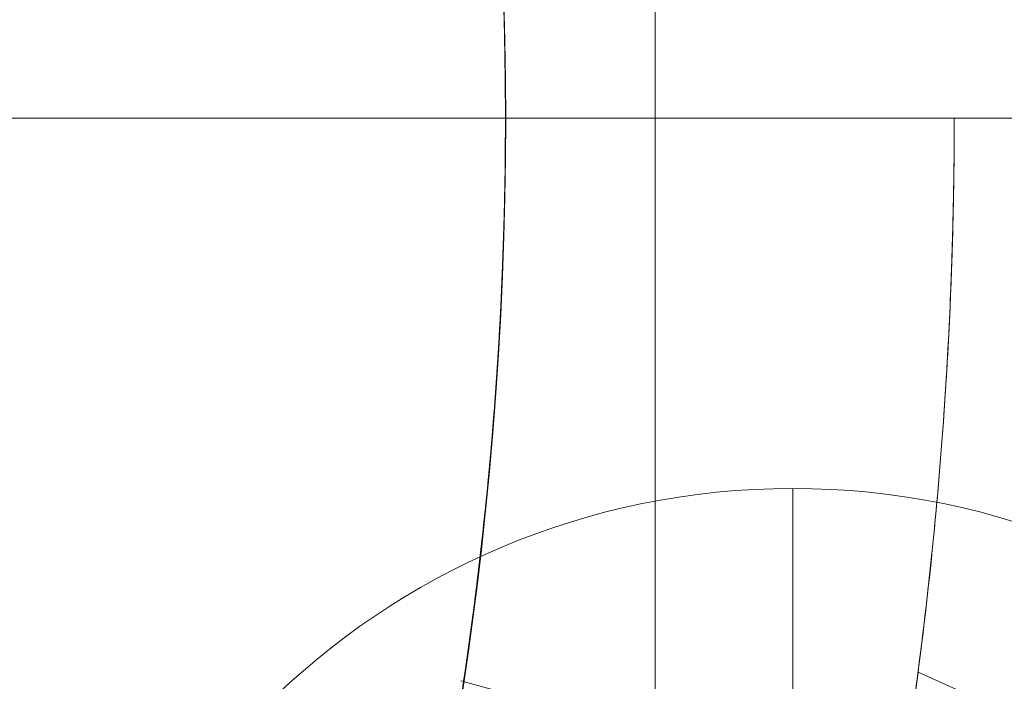
# Model space of a CAD drawing. Units: millimetres. Extents: x 565 to 4665, y -2045 to 1621.
# Drawn here: x 2659 to 2673, y 34 to 43 of the extents above; entities that cross this region are included whole.
import ezdxf

# ---------------------------------------------------------------- set-up
doc = ezdxf.new("R2010")
doc.units = ezdxf.units.MM
doc.header["$MEASUREMENT"] = 0
doc.layers.add('Level 25', color=7, linetype='Continuous', lineweight=0)
doc.layers.add('Level 26', color=7, linetype='Continuous', lineweight=0)

# ---------------------------------------------------------------- blocks, each defined once
blk = doc.blocks.new('SPHERE_6')
at = {"layer": 'Level 26', "color": 253, "lineweight": 13}
blk.add_line((962.776, 717.802), (962.776, 737.802), dxfattribs=at)
blk.add_line((962.776, 717.802), (962.776, 737.802), dxfattribs=at)
at = {"layer": 'Level 26', "color": 253, "lineweight": 13, "extrusion": (0, 0, -1)}
blk.add_arc((-962.776, 727.802), 10, 270, 90, dxfattribs=at)
at = {"layer": 'Level 26', "color": 253, "lineweight": 13}
blk.add_arc((962.776, 727.802), 10, 270, 90, dxfattribs=at)
blk = doc.blocks.new('Feature Solid_42')
at = {"layer": 'Level 26', "color": 253, "lineweight": 13}
blk.add_blockref('SPHERE_6', (-962.808, -727.775), dxfattribs=at)
blk = doc.blocks.new('SPHERE_8')
at = {"layer": 'Level 26', "color": 253, "lineweight": 13}
blk.add_line((962.776, 717.802), (962.776, 737.802), dxfattribs=at)
blk.add_line((962.776, 717.802), (962.776, 737.802), dxfattribs=at)
at = {"layer": 'Level 26', "color": 253, "lineweight": 13, "extrusion": (0, 0, -1)}
blk.add_arc((-962.776, 727.802), 10, 270, 90, dxfattribs=at)
at = {"layer": 'Level 26', "color": 253, "lineweight": 13}
blk.add_arc((962.776, 727.802), 10, 270, 90, dxfattribs=at)
blk = doc.blocks.new('Feature Solid_44')
at = {"layer": 'Level 26', "color": 253, "lineweight": 13}
blk.add_blockref('SPHERE_8', (-962.808, -727.775), dxfattribs=at)
blk = doc.blocks.new('SPHERE_10')
at = {"layer": 'Level 26', "color": 253, "lineweight": 13}
blk.add_line((962.776, 717.802), (962.776, 737.802), dxfattribs=at)
blk.add_line((962.776, 717.802), (962.776, 737.802), dxfattribs=at)
at = {"layer": 'Level 26', "color": 253, "lineweight": 13, "extrusion": (0, 0, -1)}
blk.add_arc((-962.776, 727.802), 10, 270, 90, dxfattribs=at)
at = {"layer": 'Level 26', "color": 253, "lineweight": 13}
blk.add_arc((962.776, 727.802), 10, 270, 90, dxfattribs=at)
blk = doc.blocks.new('Feature Solid_46')
at = {"layer": 'Level 26', "color": 253, "lineweight": 13}
blk.add_blockref('SPHERE_10', (-962.808, -727.775), dxfattribs=at)
blk = doc.blocks.new('SPHERE_12')
at = {"layer": 'Level 26', "color": 253, "lineweight": 13}
blk.add_line((962.776, 717.802), (962.776, 737.802), dxfattribs=at)
blk.add_line((962.776, 717.802), (962.776, 737.802), dxfattribs=at)
at = {"layer": 'Level 26', "color": 253, "lineweight": 13, "extrusion": (0, 0, -1)}
blk.add_arc((-962.776, 727.802), 10, 270, 90, dxfattribs=at)
at = {"layer": 'Level 26', "color": 253, "lineweight": 13}
blk.add_arc((962.776, 727.802), 10, 270, 90, dxfattribs=at)
blk = doc.blocks.new('Feature Solid_48')
at = {"layer": 'Level 26', "color": 253, "lineweight": 13}
blk.add_blockref('SPHERE_12', (-962.808, -727.775), dxfattribs=at)
blk = doc.blocks.new('DDREVL_1')
at = {"layer": 'Level 26', "color": 7, "lineweight": 13}
blk.add_line((561.574, 454.624), (583.888, 454.624), dxfattribs=at)
at = {"layer": 'Level 26', "color": 7, "lineweight": 13, "extrusion": (0, 0, -1)}
for radius, end in [(73.314, 359.99999), (51, 360)]:
    blk.add_arc((-510.574, 454.624), radius, 0, end, dxfattribs=at)
blk = doc.blocks.new('Feature Solid_82')
at = {"layer": 'Level 26', "color": 7, "lineweight": 13}
blk.add_blockref('DDREVL_1', (0, 0), dxfattribs=at)
blk = doc.blocks.new('DDREVL_2')
at = {"layer": 'Level 26', "color": 7, "lineweight": 13, "extrusion": (0, 0, -1)}
for radius, start, end in [(78, 90, 326.12827), (62, 82.71853, 277.28147), (51, 66.0319, 293.9681)]:
    blk.add_arc((-510.574, 454.624), radius, start, end, dxfattribs=at)
at = {"layer": 'Level 26', "color": 7, "lineweight": 13}
blk.add_point((561.574, 454.624), dxfattribs=at)
blk = doc.blocks.new('Feature Solid_92')
at = {"layer": 'Level 26', "color": 7, "lineweight": 13}
blk.add_blockref('DDREVL_2', (0, 0), dxfattribs=at)
blk = doc.blocks.new('UNITE_10')
at = {"layer": 'Level 26', "color": 7, "lineweight": 13}
blk.add_blockref('Feature Solid_92', (0, 0), dxfattribs=at)
blk = doc.blocks.new('Feature Solid_85')
at = {"layer": 'Level 26', "color": 7, "lineweight": 13}
blk.add_blockref('UNITE_10', (0, 0), dxfattribs=at)
blk = doc.blocks.new('SUBTRC_21')
at = {"layer": 'Level 26', "color": 7, "lineweight": 13}
blk.add_blockref('Feature Solid_85', (0, 0), dxfattribs=at)
blk = doc.blocks.new('Feature Solid_84')
at = {"layer": 'Level 26', "color": 7, "lineweight": 13}
blk.add_blockref('SUBTRC_21', (0, 0), dxfattribs=at)
blk = doc.blocks.new('SUBTRC_20')
at = {"layer": 'Level 26', "color": 7, "lineweight": 13}
blk.add_blockref('Feature Solid_84', (0, 0), dxfattribs=at)
blk = doc.blocks.new('ROUNDE_16')
at = {"layer": 'Level 26', "color": 7, "lineweight": 13}
blk.add_blockref('SUBTRC_20', (0, 0), dxfattribs=at)
blk = doc.blocks.new('ROUNDE_15')
at = {"layer": 'Level 26', "color": 7, "lineweight": 13}
blk.add_blockref('ROUNDE_16', (0, 0), dxfattribs=at)
blk = doc.blocks.new('ROUNDE_14')
at = {"layer": 'Level 26', "color": 7, "lineweight": 13}
blk.add_blockref('ROUNDE_15', (0, 0), dxfattribs=at)
blk = doc.blocks.new('Feature Solid_83')
at = {"layer": 'Level 26', "color": 7, "lineweight": 13}
blk.add_blockref('ROUNDE_14', (0, 0), dxfattribs=at)
blk = doc.blocks.new('UNITE_9')
at = {"layer": 'Level 26', "color": 7, "lineweight": 13}
for name in ['Feature Solid_83', 'Feature Solid_82']:
    blk.add_blockref(name, (0, 0), dxfattribs=at)
blk = doc.blocks.new('Feature Solid_81')
at = {"layer": 'Level 26', "color": 7, "lineweight": 13, "extrusion": (0, 0, -1), "rotation": 180}
blk.add_blockref('UNITE_9', (-745.639, 909.249), dxfattribs=at)
blk = doc.blocks.new('UNITE_4')
at = {"layer": 'Level 26', "color": 7, "lineweight": 13}
blk.add_blockref('Feature Solid_81', (0, 0), dxfattribs=at)
blk = doc.blocks.new('Feature Solid_69')
at = {"layer": 'Level 26', "color": 7, "lineweight": 13}
blk.add_blockref('UNITE_4', (-1248.75, -454.65), dxfattribs=at)
blk = doc.blocks.new('DDREVL_4')
at = {"layer": 'Level 26', "color": 7, "lineweight": 13}
blk.add_line((459.574, 454.624), (437.26, 454.624), dxfattribs=at)
at = {"layer": 'Level 26', "color": 7, "lineweight": 13, "extrusion": (0, 0, -1)}
for radius, end in [(73.314, 359.99999), (51, 360)]:
    blk.add_arc((-510.574, 454.624), radius, 0, end, dxfattribs=at)
blk = doc.blocks.new('Feature Solid_106')
at = {"layer": 'Level 26', "color": 7, "lineweight": 13}
blk.add_blockref('DDREVL_4', (0, 0), dxfattribs=at)
blk = doc.blocks.new('CONE_36')
at = {"layer": 'Level 26', "color": 7, "lineweight": 13}
for q in [(459.593, 454.624), (459.574, 454.624)]:
    blk.add_line((417.574, 454.624), q, dxfattribs=at)
blk.add_open_spline([(459.574, 454.624), (459.574, 456.062), (459.635, 457.473), (459.866, 460.244), (460.039, 461.618), (460.467, 464.215), (460.721, 465.444), (461.283, 467.769), (461.589, 468.854), (462.506, 471.791), (463.134, 473.381), (463.817, 474.998), (464.006, 475.421), (464.26, 475.981), (464.327, 476.122), (464.328, 476.126), (464.261, 475.983), (464.009, 475.428), (463.824, 475.016), (463.364, 473.926), (463.095, 473.264), (462.516, 471.715), (462.203, 470.818), (461.589, 468.856), (461.288, 467.788), (460.726, 465.467), (460.467, 464.218), (459.829, 460.346), (459.576, 457.486), (459.573, 453.237), (459.633, 451.798), (459.865, 449.011), (460.034, 447.663), (460.462, 445.057), (460.72, 443.807), (461.279, 441.494), (461.584, 440.412), (462.201, 438.434), (462.509, 437.554), (463.087, 436.005), (463.361, 435.329), (463.819, 434.247), (464.003, 433.834), (464.258, 433.271), (464.327, 433.126), (464.329, 433.122), (464.051, 433.697), (463.367, 435.316), (463.093, 435.989), (462.513, 437.541), (462.206, 438.421), (461.28, 441.381), (460.685, 443.709), (460.037, 447.639), (459.868, 448.986), (459.636, 451.753), (459.574, 453.186), (459.574, 454.624)], degree=3, knots=[0, 0, 0, 0, 0.03125, 0.03125, 0.0625, 0.0625, 0.09375, 0.09375, 0.125, 0.125, 0.1875, 0.1875, 0.21875, 0.21875, 0.25, 0.25, 0.28125, 0.28125, 0.3125, 0.3125, 0.34375, 0.34375, 0.375, 0.375, 0.40625, 0.40625, 0.4375, 0.4375, 0.5, 0.5, 0.53125, 0.53125, 0.5625, 0.5625, 0.59375, 0.59375, 0.625, 0.625, 0.65625, 0.65625, 0.6875, 0.6875, 0.71875, 0.71875, 0.75, 0.75, 0.8125, 0.8125, 0.84375, 0.84375, 0.875, 0.875, 0.9375, 0.9375, 0.96875, 0.96875, 1, 1, 1, 1], dxfattribs=at)
blk = doc.blocks.new('Feature Solid_112')
at = {"layer": 'Level 26', "color": 7, "lineweight": 13}
blk.add_blockref('CONE_36', (0, 0), dxfattribs=at)
blk = doc.blocks.new('CONE_37')
at = {"layer": 'Level 26', "color": 7, "lineweight": 13}
blk.add_line((510.574, 353.624), (510.574, 390.667), dxfattribs=at)
blk.add_open_spline([(485.074, 397.457), (486.498, 396.635), (488.121, 395.789), (491.794, 394.166), (493.826, 393.4), (497.081, 392.429), (498.205, 392.132), (500.541, 391.607), (501.76, 391.376), (505.437, 390.823), (507.944, 390.628), (511.791, 390.623), (513.084, 390.67), (515.611, 390.858), (516.855, 390.997), (520.536, 391.545), (522.916, 392.087), (527.293, 393.389), (529.344, 394.162), (533.007, 395.779), (534.646, 396.632), (536.074, 397.457)], degree=3, knots=[0, 0, 0, 0, 0.125, 0.125, 0.25, 0.25, 0.3125, 0.3125, 0.375, 0.375, 0.5, 0.5, 0.5625, 0.5625, 0.625, 0.625, 0.75, 0.75, 0.875, 0.875, 1, 1, 1, 1], dxfattribs=at)
blk = doc.blocks.new('Feature Solid_115')
at = {"layer": 'Level 26', "color": 7, "lineweight": 13}
blk.add_blockref('CONE_37', (0, 0), dxfattribs=at)
blk = doc.blocks.new('UNITE_19')
at = {"layer": 'Level 26', "color": 7, "lineweight": 13, "rotation": 270}
blk.add_blockref('Feature Solid_115', (68.95, 965.198), dxfattribs=at)
blk = doc.blocks.new('Feature Solid_113')
at = {"layer": 'Level 26', "color": 7, "lineweight": 13}
blk.add_blockref('UNITE_19', (0, 0), dxfattribs=at)
blk = doc.blocks.new('SUBTRC_31')
at = {"layer": 'Level 26', "color": 7, "lineweight": 13}
for name in ['Feature Solid_113', 'Feature Solid_112']:
    blk.add_blockref(name, (0, 0), dxfattribs=at)
blk = doc.blocks.new('ROUNDE_25')
at = {"layer": 'Level 26', "color": 7, "lineweight": 13}
blk.add_blockref('SUBTRC_31', (0, 0), dxfattribs=at)
blk = doc.blocks.new('Feature Solid_111')
at = {"layer": 'Level 26', "color": 7, "lineweight": 13}
blk.add_blockref('ROUNDE_25', (0, 0), dxfattribs=at)
blk = doc.blocks.new('SUBTRC_30')
at = {"layer": 'Level 26', "color": 7, "lineweight": 13}
blk.add_blockref('Feature Solid_111', (0, 0), dxfattribs=at)
blk = doc.blocks.new('Feature Solid_110')
at = {"layer": 'Level 26', "color": 7, "lineweight": 13}
blk.add_blockref('SUBTRC_30', (0, 0), dxfattribs=at)
blk = doc.blocks.new('DDREVL_5')
at = {"layer": 'Level 26', "color": 7, "lineweight": 13, "extrusion": (0, 0, -1)}
blk.add_arc((-510.574, 454.624), 78, 90, 326.12827, dxfattribs=at)
at = {"layer": 'Level 26', "color": 7, "lineweight": 13}
blk.add_point((459.574, 454.624), dxfattribs=at)
blk.add_point((459.574, 454.624), dxfattribs=at)
blk = doc.blocks.new('Feature Solid_116')
at = {"layer": 'Level 26', "color": 7, "lineweight": 13}
blk.add_blockref('DDREVL_5', (0, 0), dxfattribs=at)
blk = doc.blocks.new('UNITE_18')
at = {"layer": 'Level 26', "color": 7, "lineweight": 13}
for name in ['Feature Solid_116', 'Feature Solid_110']:
    blk.add_blockref(name, (0, 0), dxfattribs=at)
blk = doc.blocks.new('Feature Solid_109')
at = {"layer": 'Level 26', "color": 7, "lineweight": 13}
blk.add_blockref('UNITE_18', (0, 0), dxfattribs=at)
blk = doc.blocks.new('SUBTRC_29')
at = {"layer": 'Level 26', "color": 7, "lineweight": 13}
blk.add_blockref('Feature Solid_109', (0, 0), dxfattribs=at)
blk = doc.blocks.new('Feature Solid_108')
at = {"layer": 'Level 26', "color": 7, "lineweight": 13}
blk.add_blockref('SUBTRC_29', (0, 0), dxfattribs=at)
blk = doc.blocks.new('SUBTRC_28')
at = {"layer": 'Level 26', "color": 7, "lineweight": 13}
blk.add_blockref('Feature Solid_108', (0, 0), dxfattribs=at)
blk = doc.blocks.new('ROUNDE_24')
at = {"layer": 'Level 26', "color": 7, "lineweight": 13}
blk.add_blockref('SUBTRC_28', (0, 0), dxfattribs=at)
blk = doc.blocks.new('ROUNDE_23')
at = {"layer": 'Level 26', "color": 7, "lineweight": 13}
blk.add_blockref('ROUNDE_24', (0, 0), dxfattribs=at)
blk = doc.blocks.new('ROUNDE_22')
at = {"layer": 'Level 26', "color": 7, "lineweight": 13}
blk.add_blockref('ROUNDE_23', (0, 0), dxfattribs=at)
blk = doc.blocks.new('Feature Solid_107')
at = {"layer": 'Level 26', "color": 7, "lineweight": 13}
blk.add_blockref('ROUNDE_22', (0, 0), dxfattribs=at)
blk = doc.blocks.new('UNITE_17')
at = {"layer": 'Level 26', "color": 7, "lineweight": 13}
for name in ['Feature Solid_107', 'Feature Solid_106']:
    blk.add_blockref(name, (0, 0), dxfattribs=at)
blk = doc.blocks.new('Feature Solid_105')
at = {"layer": 'Level 26', "color": 7, "lineweight": 13, "extrusion": (0, 0, -1), "rotation": 180}
blk.add_blockref('UNITE_17', (-745.639, 909.249), dxfattribs=at)
blk = doc.blocks.new('UNITE_12')
at = {"layer": 'Level 26', "color": 7, "lineweight": 13}
blk.add_blockref('Feature Solid_105', (0, 0), dxfattribs=at)
blk = doc.blocks.new('Feature Solid_93')
at = {"layer": 'Level 26', "color": 7, "lineweight": 13}
blk.add_blockref('UNITE_12', (-1248.75, -454.65), dxfattribs=at)
blk = doc.blocks.new('DDREVL_7')
at = {"layer": 'Level 26', "color": 7, "lineweight": 13}
blk.add_line((510.574, 505.624), (510.574, 527.938), dxfattribs=at)
at = {"layer": 'Level 26', "color": 7, "lineweight": 13, "extrusion": (0, 0, -1)}
for radius, end in [(73.314, 359.99999), (51, 360)]:
    blk.add_arc((-510.574, 454.624), radius, 0, end, dxfattribs=at)
blk = doc.blocks.new('Feature Solid_130')
at = {"layer": 'Level 26', "color": 7, "lineweight": 13}
blk.add_blockref('DDREVL_7', (0, 0), dxfattribs=at)
blk = doc.blocks.new('DDREVL_8')
at = {"layer": 'Level 26', "color": 7, "lineweight": 13, "extrusion": (0, 0, -1)}
for radius, start, end in [(78, 33.87114, 90), (78, 90, 326.12827), (62, 82.71853, 277.28147), (51, 66.0319, 293.9681)]:
    blk.add_arc((-510.574, 454.624), radius, start, end, dxfattribs=at)
at = {"layer": 'Level 26', "color": 7, "lineweight": 13}
blk.add_point((510.574, 505.624), dxfattribs=at)
blk = doc.blocks.new('Feature Solid_140')
at = {"layer": 'Level 26', "color": 7, "lineweight": 13}
blk.add_blockref('DDREVL_8', (0, 0), dxfattribs=at)
blk = doc.blocks.new('UNITE_26')
at = {"layer": 'Level 26', "color": 7, "lineweight": 13}
blk.add_blockref('Feature Solid_140', (0, 0), dxfattribs=at)
blk = doc.blocks.new('Feature Solid_133')
at = {"layer": 'Level 26', "color": 7, "lineweight": 13}
blk.add_blockref('UNITE_26', (0, 0), dxfattribs=at)
blk = doc.blocks.new('SUBTRC_37')
at = {"layer": 'Level 26', "color": 7, "lineweight": 13}
blk.add_blockref('Feature Solid_133', (0, 0), dxfattribs=at)
blk = doc.blocks.new('Feature Solid_132')
at = {"layer": 'Level 26', "color": 7, "lineweight": 13}
blk.add_blockref('SUBTRC_37', (0, 0), dxfattribs=at)
blk = doc.blocks.new('SUBTRC_36')
at = {"layer": 'Level 26', "color": 7, "lineweight": 13}
blk.add_blockref('Feature Solid_132', (0, 0), dxfattribs=at)
blk = doc.blocks.new('ROUNDE_32')
at = {"layer": 'Level 26', "color": 7, "lineweight": 13}
blk.add_blockref('SUBTRC_36', (0, 0), dxfattribs=at)
blk = doc.blocks.new('ROUNDE_31')
at = {"layer": 'Level 26', "color": 7, "lineweight": 13}
blk.add_blockref('ROUNDE_32', (0, 0), dxfattribs=at)
blk = doc.blocks.new('ROUNDE_30')
at = {"layer": 'Level 26', "color": 7, "lineweight": 13}
blk.add_blockref('ROUNDE_31', (0, 0), dxfattribs=at)
blk = doc.blocks.new('Feature Solid_131')
at = {"layer": 'Level 26', "color": 7, "lineweight": 13}
blk.add_blockref('ROUNDE_30', (0, 0), dxfattribs=at)
blk = doc.blocks.new('UNITE_25')
at = {"layer": 'Level 26', "color": 7, "lineweight": 13}
for name in ['Feature Solid_131', 'Feature Solid_130']:
    blk.add_blockref(name, (0, 0), dxfattribs=at)
blk = doc.blocks.new('Feature Solid_129')
at = {"layer": 'Level 26', "color": 7, "lineweight": 13, "extrusion": (0, 0, -1), "rotation": 180}
blk.add_blockref('UNITE_25', (-745.639, 909.249), dxfattribs=at)
blk = doc.blocks.new('UNITE_20')
at = {"layer": 'Level 26', "color": 7, "lineweight": 13}
blk.add_blockref('Feature Solid_129', (0, 0), dxfattribs=at)
blk = doc.blocks.new('Feature Solid_117')
at = {"layer": 'Level 26', "color": 7, "lineweight": 13}
blk.add_blockref('UNITE_20', (-1248.713, -454.625), dxfattribs=at)
blk = doc.blocks.new('DDREVL_10')
at = {"layer": 'Level 26', "color": 7, "lineweight": 13}
blk.add_line((510.574, 505.624), (510.574, 527.938), dxfattribs=at)
at = {"layer": 'Level 26', "color": 7, "lineweight": 13, "extrusion": (0, 0, -1)}
for radius, end in [(73.314, 359.99999), (51, 360)]:
    blk.add_arc((-510.574, 454.624), radius, 0, end, dxfattribs=at)
blk = doc.blocks.new('Feature Solid_159')
at = {"layer": 'Level 26', "color": 7, "lineweight": 13}
blk.add_blockref('DDREVL_10', (0, 0), dxfattribs=at)
blk = doc.blocks.new('DDREVL_11')
at = {"layer": 'Level 26', "color": 7, "lineweight": 13}
blk.add_line((510.574, 505.624), (510.574, 505.624), dxfattribs=at)
at = {"layer": 'Level 26', "color": 7, "lineweight": 13, "extrusion": (0, 0, -1)}
for radius, start, end in [(78, 33.87114, 90), (78, 90, 326.12827), (62, 82.71853, 277.28147), (51, 66.0319, 293.9681)]:
    blk.add_arc((-510.574, 454.624), radius, start, end, dxfattribs=at)
blk = doc.blocks.new('Feature Solid_169')
at = {"layer": 'Level 26', "color": 7, "lineweight": 13}
blk.add_blockref('DDREVL_11', (0, 0), dxfattribs=at)
blk = doc.blocks.new('UNITE_34')
at = {"layer": 'Level 26', "color": 7, "lineweight": 13}
blk.add_blockref('Feature Solid_169', (0, 0), dxfattribs=at)
blk = doc.blocks.new('Feature Solid_162')
at = {"layer": 'Level 26', "color": 7, "lineweight": 13}
blk.add_blockref('UNITE_34', (0, 0), dxfattribs=at)
blk = doc.blocks.new('SUBTRC_46')
at = {"layer": 'Level 26', "color": 7, "lineweight": 13}
blk.add_blockref('Feature Solid_162', (0, 0), dxfattribs=at)
blk = doc.blocks.new('Feature Solid_161')
at = {"layer": 'Level 26', "color": 7, "lineweight": 13}
blk.add_blockref('SUBTRC_46', (0, 0), dxfattribs=at)
blk = doc.blocks.new('SUBTRC_45')
at = {"layer": 'Level 26', "color": 7, "lineweight": 13}
blk.add_blockref('Feature Solid_161', (0, 0), dxfattribs=at)
blk = doc.blocks.new('ROUNDE_69')
at = {"layer": 'Level 26', "color": 7, "lineweight": 13}
blk.add_blockref('SUBTRC_45', (0, 0), dxfattribs=at)
blk = doc.blocks.new('ROUNDE_68')
at = {"layer": 'Level 26', "color": 7, "lineweight": 13}
blk.add_blockref('ROUNDE_69', (0, 0), dxfattribs=at)
blk = doc.blocks.new('ROUNDE_67')
at = {"layer": 'Level 26', "color": 7, "lineweight": 13}
blk.add_blockref('ROUNDE_68', (0, 0), dxfattribs=at)
blk = doc.blocks.new('Feature Solid_160')
at = {"layer": 'Level 26', "color": 7, "lineweight": 13}
blk.add_blockref('ROUNDE_67', (0, 0), dxfattribs=at)
blk = doc.blocks.new('UNITE_33')
at = {"layer": 'Level 26', "color": 7, "lineweight": 13}
for name in ['Feature Solid_160', 'Feature Solid_159']:
    blk.add_blockref(name, (0, 0), dxfattribs=at)
blk = doc.blocks.new('Feature Solid_158')
at = {"layer": 'Level 26', "color": 7, "lineweight": 13, "extrusion": (0, 0, -1), "rotation": 180}
blk.add_blockref('UNITE_33', (-745.639, 909.249), dxfattribs=at)
blk = doc.blocks.new('UNITE_28')
at = {"layer": 'Level 26', "color": 7, "lineweight": 13}
blk.add_blockref('Feature Solid_158', (0, 0), dxfattribs=at)
blk = doc.blocks.new('Feature Solid_146')
at = {"layer": 'Level 26', "color": 7, "lineweight": 13}
blk.add_blockref('UNITE_28', (-1248.717, -454.592), dxfattribs=at)
blk = doc.blocks.new('From Cone')
at = {"layer": 'Level 26', "color": 7, "linetype": 'Continuous', "lineweight": 13}
blk.add_circle((2614.97, 41.28), 51, dxfattribs=at)
blk = doc.blocks.new('From Surface_1')
at = {"layer": 'Level 26', "color": 7, "linetype": 'Continuous', "lineweight": 13}
blk.add_line((2659.249, 41.28), (2665.97, 41.28), dxfattribs=at)
blk.add_line((2659.249, 41.28), (2665.97, 41.28), dxfattribs=at)
for start, end in [(0, 90), (270, 0)]:
    blk.add_arc((2614.97, 41.28), 51, start, end, dxfattribs=at)
blk = doc.blocks.new('From Cone_1')
at = {"layer": 'Level 26', "color": 7, "linetype": 'Continuous', "lineweight": 13}
blk.add_circle((2614.97, 41.28), 51, dxfattribs=at)
blk = doc.blocks.new('From Surface_3')
at = {"layer": 'Level 26', "color": 7, "linetype": 'Continuous', "lineweight": 13}
blk.add_line((2659.249, 41.28), (2665.97, 41.28), dxfattribs=at)
blk.add_line((2659.249, 41.28), (2665.97, 41.28), dxfattribs=at)
for start, end in [(0, 90), (270, 0)]:
    blk.add_arc((2614.97, 41.28), 51, start, end, dxfattribs=at)
blk = doc.blocks.new('SOLID')
at = {"layer": 'Level 25', "color": 253, "lineweight": 13}
for p, q in [((970.373, 731.953), (964.504, 733.554)), ((968.424, 726.265), (962.59, 727.857)), ((968.415, 726.268), (962.59, 727.857)), ((967.215, 720.376), (961.353, 721.975))]:
    blk.add_line(p, q, dxfattribs=at)
blk = doc.blocks.new('Feature Solid_240')
at = {"layer": 'Level 25', "color": 253, "lineweight": 13}
blk.add_blockref('SOLID', (0, 0), dxfattribs=at)
blk = doc.blocks.new('SOLID_3')
at = {"layer": 'Level 25', "color": 253, "lineweight": 13}
for p, q in [((970.373, 731.953), (964.504, 733.554)), ((968.424, 726.265), (962.59, 727.857)), ((968.415, 726.268), (962.59, 727.857)), ((967.215, 720.376), (961.353, 721.975))]:
    blk.add_line(p, q, dxfattribs=at)
blk = doc.blocks.new('Feature Solid_243')
at = {"layer": 'Level 25', "color": 253, "lineweight": 13}
blk.add_blockref('SOLID_3', (0, 0), dxfattribs=at)
blk = doc.blocks.new('SOLID_4')
at = {"layer": 'Level 25', "color": 253, "lineweight": 13}
for p in [(960.618, 712.847), (966.618, 712.847)]:
    blk.add_point(p, dxfattribs=at)
blk = doc.blocks.new('Feature Solid_244')
at = {"layer": 'Level 25', "color": 253, "lineweight": 13}
blk.add_blockref('SOLID_4', (0, 0), dxfattribs=at)
blk = doc.blocks.new('SUBTRC_75')
at = {"layer": 'Level 25', "color": 253, "lineweight": 13}
for name in ['Feature Solid_244', 'Feature Solid_240', 'Feature Solid_243']:
    blk.add_blockref(name, (0, 0), dxfattribs=at)
blk = doc.blocks.new('ROUNDE_144')
at = {"layer": 'Level 25', "color": 253, "lineweight": 13}
blk.add_blockref('SUBTRC_75', (0, 0), dxfattribs=at)
blk = doc.blocks.new('ROUNDE_143')
at = {"layer": 'Level 25', "color": 253, "lineweight": 13}
blk.add_blockref('ROUNDE_144', (0, 0), dxfattribs=at)
blk = doc.blocks.new('ROUNDE_142')
at = {"layer": 'Level 25', "color": 253, "lineweight": 13}
blk.add_line((966.618, 712.847), (960.618, 712.847), dxfattribs=at)
for points, knots in [([(960.618, 712.847), (960.618, 712.847), (960.616, 713.136), (960.624, 713.691), (960.632, 714.246), (960.652, 715.082), (960.712, 716.129), (960.772, 717.173), (960.877, 718.456), (961.051, 719.864), (961.224, 721.256), (961.472, 722.809), (961.798, 724.385), (962.033, 725.524), (962.312, 726.695), (962.627, 727.847)], [0, 0, 0, 0, 0.213266, 0.213266, 0.213266, 0.426563, 0.426563, 0.426563, 0.639235, 0.639235, 0.639235, 0.849322, 0.849322, 0.849322, 1, 1, 1, 1]), ([(968.873, 727.847), (968.381, 726.247), (967.965, 724.6), (967.647, 723.044), (967.329, 721.485), (967.101, 719.977), (966.95, 718.658), (966.802, 717.368), (966.722, 716.224), (966.678, 715.323), (966.634, 714.413), (966.624, 713.726), (966.62, 713.316), (966.617, 713.005), (966.618, 712.847), (966.618, 712.847)], [0, 0, 0, 0, 0.212253, 0.212253, 0.212253, 0.424901, 0.424901, 0.424901, 0.632725, 0.632725, 0.632725, 0.842359, 0.842359, 0.842359, 1, 1, 1, 1])]:
    blk.add_open_spline(points, degree=3, knots=knots, dxfattribs=at)
blk.add_blockref('ROUNDE_143', (0, 0), dxfattribs=at)
blk = doc.blocks.new('ROUNDE_141')
at = {"layer": 'Level 25', "color": 253, "lineweight": 13}
blk.add_line((960.618, 712.847), (966.618, 712.847), dxfattribs=at)
for points, knots in [([(962.627, 727.847), (962.186, 726.231), (961.814, 724.573), (961.531, 723.011), (961.248, 721.447), (961.045, 719.938), (960.911, 718.621), (960.779, 717.327), (960.708, 716.182), (960.67, 715.283), (960.631, 714.377), (960.623, 713.696), (960.619, 713.294), (960.617, 712.998), (960.618, 712.847), (960.618, 712.847)], [0, 0, 0, 0, 0.212796, 0.212796, 0.212796, 0.42591, 0.42591, 0.42591, 0.635127, 0.635127, 0.635127, 0.845853, 0.845853, 0.845853, 1, 1, 1, 1]), ([(966.618, 712.847), (966.618, 712.847), (966.615, 713.136), (966.625, 713.691), (966.634, 714.246), (966.656, 715.082), (966.723, 716.128), (966.791, 717.171), (966.907, 718.452), (967.102, 719.856), (967.294, 721.241), (967.569, 722.782), (967.931, 724.344), (968.198, 725.499), (968.516, 726.684), (968.873, 727.847)], [0, 0, 0, 0, 0.212836, 0.212836, 0.212836, 0.42571, 0.42571, 0.42571, 0.637805, 0.637805, 0.637805, 0.846698, 0.846698, 0.846698, 1, 1, 1, 1])]:
    blk.add_open_spline(points, degree=3, knots=knots, dxfattribs=at)
blk.add_blockref('ROUNDE_142', (0, 0), dxfattribs=at)
blk = doc.blocks.new('Feature Solid_239')
at = {"layer": 'Level 25', "color": 253, "lineweight": 13}
blk.add_blockref('ROUNDE_141', (-1017.618, -741.297), dxfattribs=at)
blk = doc.blocks.new('0.8')
at = {"layer": 'Level 25', "color": 253, "lineweight": 13, "xscale": 0.0001, "yscale": 0.0001, "zscale": 0.0001}
blk.add_blockref('Feature Solid_239', (0, 0.002845), dxfattribs=at)
blk = doc.blocks.new('SOLID_5')
at = {"layer": 'Level 25', "color": 253, "lineweight": 13}
for p, q in [((970.373, 731.953), (964.504, 733.554)), ((968.424, 726.265), (962.59, 727.857)), ((968.415, 726.268), (962.59, 727.857)), ((967.215, 720.376), (961.353, 721.975))]:
    blk.add_line(p, q, dxfattribs=at)
blk = doc.blocks.new('Feature Solid_246')
at = {"layer": 'Level 25', "color": 253, "lineweight": 13}
blk.add_blockref('SOLID_5', (0, 0), dxfattribs=at)
blk = doc.blocks.new('SOLID_8')
at = {"layer": 'Level 25', "color": 253, "lineweight": 13}
for p, q in [((970.373, 731.953), (964.504, 733.554)), ((968.424, 726.265), (962.59, 727.857)), ((968.415, 726.268), (962.59, 727.857)), ((967.215, 720.376), (961.353, 721.975))]:
    blk.add_line(p, q, dxfattribs=at)
blk = doc.blocks.new('Feature Solid_249')
at = {"layer": 'Level 25', "color": 253, "lineweight": 13}
blk.add_blockref('SOLID_8', (0, 0), dxfattribs=at)
blk = doc.blocks.new('SOLID_9')
at = {"layer": 'Level 25', "color": 253, "lineweight": 13}
for p in [(960.618, 712.847), (966.618, 712.847)]:
    blk.add_point(p, dxfattribs=at)
blk = doc.blocks.new('Feature Solid_250')
at = {"layer": 'Level 25', "color": 253, "lineweight": 13}
blk.add_blockref('SOLID_9', (0, 0), dxfattribs=at)
blk = doc.blocks.new('SUBTRC_76')
at = {"layer": 'Level 25', "color": 253, "lineweight": 13}
for name in ['Feature Solid_250', 'Feature Solid_246', 'Feature Solid_249']:
    blk.add_blockref(name, (0, 0), dxfattribs=at)
blk = doc.blocks.new('ROUNDE_148')
at = {"layer": 'Level 25', "color": 253, "lineweight": 13}
blk.add_blockref('SUBTRC_76', (0, 0), dxfattribs=at)
blk = doc.blocks.new('ROUNDE_147')
at = {"layer": 'Level 25', "color": 253, "lineweight": 13}
blk.add_blockref('ROUNDE_148', (0, 0), dxfattribs=at)
blk = doc.blocks.new('ROUNDE_146')
at = {"layer": 'Level 25', "color": 253, "lineweight": 13}
blk.add_line((966.618, 712.847), (960.618, 712.847), dxfattribs=at)
for points, knots in [([(960.618, 712.847), (960.618, 712.847), (960.616, 713.136), (960.624, 713.691), (960.632, 714.246), (960.652, 715.082), (960.712, 716.129), (960.772, 717.173), (960.877, 718.456), (961.051, 719.864), (961.224, 721.256), (961.472, 722.809), (961.798, 724.385), (962.033, 725.524), (962.312, 726.695), (962.627, 727.847)], [0, 0, 0, 0, 0.213266, 0.213266, 0.213266, 0.426563, 0.426563, 0.426563, 0.639235, 0.639235, 0.639235, 0.849322, 0.849322, 0.849322, 1, 1, 1, 1]), ([(968.873, 727.847), (968.381, 726.247), (967.965, 724.6), (967.647, 723.044), (967.329, 721.485), (967.101, 719.977), (966.95, 718.658), (966.802, 717.368), (966.722, 716.224), (966.678, 715.323), (966.634, 714.413), (966.624, 713.726), (966.62, 713.316), (966.617, 713.005), (966.618, 712.847), (966.618, 712.847)], [0, 0, 0, 0, 0.212253, 0.212253, 0.212253, 0.424901, 0.424901, 0.424901, 0.632725, 0.632725, 0.632725, 0.842359, 0.842359, 0.842359, 1, 1, 1, 1])]:
    blk.add_open_spline(points, degree=3, knots=knots, dxfattribs=at)
blk.add_blockref('ROUNDE_147', (0, 0), dxfattribs=at)
blk = doc.blocks.new('ROUNDE_145')
at = {"layer": 'Level 25', "color": 253, "lineweight": 13}
blk.add_line((960.618, 712.847), (966.618, 712.847), dxfattribs=at)
for points, knots in [([(962.627, 727.847), (962.186, 726.231), (961.814, 724.573), (961.531, 723.011), (961.248, 721.447), (961.045, 719.938), (960.911, 718.621), (960.779, 717.327), (960.708, 716.182), (960.67, 715.283), (960.631, 714.377), (960.623, 713.696), (960.619, 713.294), (960.617, 712.998), (960.618, 712.847), (960.618, 712.847)], [0, 0, 0, 0, 0.212796, 0.212796, 0.212796, 0.42591, 0.42591, 0.42591, 0.635127, 0.635127, 0.635127, 0.845853, 0.845853, 0.845853, 1, 1, 1, 1]), ([(966.618, 712.847), (966.618, 712.847), (966.615, 713.136), (966.625, 713.691), (966.634, 714.246), (966.656, 715.082), (966.723, 716.128), (966.791, 717.171), (966.907, 718.452), (967.102, 719.856), (967.294, 721.241), (967.569, 722.782), (967.931, 724.344), (968.198, 725.499), (968.516, 726.684), (968.873, 727.847)], [0, 0, 0, 0, 0.212836, 0.212836, 0.212836, 0.42571, 0.42571, 0.42571, 0.637805, 0.637805, 0.637805, 0.846698, 0.846698, 0.846698, 1, 1, 1, 1])]:
    blk.add_open_spline(points, degree=3, knots=knots, dxfattribs=at)
blk.add_blockref('ROUNDE_146', (0, 0), dxfattribs=at)
blk = doc.blocks.new('Feature Solid_245')
at = {"layer": 'Level 25', "color": 253, "lineweight": 13}
blk.add_blockref('ROUNDE_145', (-1017.618, -741.297), dxfattribs=at)
blk = doc.blocks.new('0.8_1')
at = {"layer": 'Level 25', "color": 253, "lineweight": 13, "xscale": 0.0001, "yscale": 0.0001, "zscale": 0.0001}
blk.add_blockref('Feature Solid_245', (0, 0.002845), dxfattribs=at)
blk = doc.blocks.new('From Cone_13')
at = {"layer": 'Level 25', "color": 253, "lineweight": 13}
blk.add_line((2667.97, 25.085), (2667.97, 59.085), dxfattribs=at)
blk = doc.blocks.new('SOLID_10')
at = {"layer": 'Level 25', "color": 253, "lineweight": 13, "extrusion": (0, 0, -1)}
blk.add_arc((-5092.072, 2284.171), 281.2, 114.14514, 169.25928, dxfattribs=at)
at = {"layer": 'Level 25', "color": 253, "lineweight": 13}
blk.add_open_spline([(5206.653, 2537.955), (5206.141, 2535.148), (5205.026, 2530.477), (5201.811, 2523.053), (5200.483, 2520.502), (5197.561, 2515.789), (5195.949, 2513.591), (5191.225, 2507.92), (5188.207, 2505.332), (5186.21, 2503.684), (5186.001, 2503.524), (5186.583, 2503.991), (5187.371, 2504.622), (5190.668, 2507.556), (5194.071, 2510.945), (5198.741, 2517.578), (5200.201, 2519.995), (5202.738, 2525.025), (5203.768, 2527.544), (5206.139, 2534.538), (5206.747, 2538.355), (5207.093, 2540.718), (5207.12, 2540.961), (5207.027, 2540.271), (5206.909, 2539.359), (5206.653, 2537.955)], degree=3, knots=[0, 0, 0, 0, 0.125, 0.125, 0.1875, 0.1875, 0.25, 0.25, 0.375, 0.375, 0.4375, 0.4375, 0.5, 0.5, 0.625, 0.625, 0.6875, 0.6875, 0.75, 0.75, 0.875, 0.875, 0.9375, 0.9375, 1, 1, 1, 1], dxfattribs=at)
blk = doc.blocks.new('Feature Solid_259')
at = {"layer": 'Level 25', "color": 253, "lineweight": 13}
blk.add_blockref('SOLID_10', (0, 0), dxfattribs=at)
blk = doc.blocks.new('SUBTRC_78')
at = {"layer": 'Level 25', "color": 253, "lineweight": 13}
blk.add_blockref('Feature Solid_259', (0, 0), dxfattribs=at)
blk = doc.blocks.new('Feature Solid_258')
at = {"layer": 'Level 25', "color": 253, "lineweight": 13}
blk.add_blockref('SUBTRC_78', (-5277.304, -2435.4345), dxfattribs=at)
blk = doc.blocks.new('SOLID_12')
at = {"layer": 'Level 25', "color": 253, "lineweight": 13, "extrusion": (0, 0, -1)}
blk.add_arc((-5092.072, 2284.171), 281.2, 114.14514, 169.25928, dxfattribs=at)
at = {"layer": 'Level 25', "color": 253, "lineweight": 13}
blk.add_open_spline([(5206.653, 2537.955), (5206.141, 2535.148), (5205.026, 2530.477), (5201.811, 2523.053), (5200.483, 2520.502), (5197.561, 2515.789), (5195.949, 2513.591), (5191.225, 2507.92), (5188.207, 2505.332), (5186.21, 2503.684), (5186.001, 2503.524), (5186.583, 2503.991), (5187.371, 2504.622), (5190.668, 2507.556), (5194.071, 2510.945), (5198.741, 2517.578), (5200.201, 2519.995), (5202.738, 2525.025), (5203.768, 2527.544), (5206.139, 2534.538), (5206.747, 2538.355), (5207.093, 2540.718), (5207.12, 2540.961), (5207.027, 2540.271), (5206.909, 2539.359), (5206.653, 2537.955)], degree=3, knots=[0, 0, 0, 0, 0.125, 0.125, 0.1875, 0.1875, 0.25, 0.25, 0.375, 0.375, 0.4375, 0.4375, 0.5, 0.5, 0.625, 0.625, 0.6875, 0.6875, 0.75, 0.75, 0.875, 0.875, 0.9375, 0.9375, 1, 1, 1, 1], dxfattribs=at)
blk = doc.blocks.new('Feature Solid_263')
at = {"layer": 'Level 25', "color": 253, "lineweight": 13}
blk.add_blockref('SOLID_12', (0, 0), dxfattribs=at)
blk = doc.blocks.new('SUBTRC_80')
at = {"layer": 'Level 25', "color": 253, "lineweight": 13}
blk.add_blockref('Feature Solid_263', (0, 0), dxfattribs=at)
blk = doc.blocks.new('Feature Solid_262')
at = {"layer": 'Level 25', "color": 253, "lineweight": 13}
blk.add_blockref('SUBTRC_80', (-5277.304, -2435.4345), dxfattribs=at)
blk = doc.blocks.new('CONE_76')
at = {"layer": 'Level 26', "lineweight": 13, "extrusion": (0, 0, -1)}
blk.add_arc((-1017.618, 712.847), 51, 0, 360, dxfattribs=at)
at = {"layer": 'Level 26', "lineweight": 13}
blk.add_arc((1017.618, 712.847), 51, 0, 360, dxfattribs=at)
blk.add_point((1068.618, 712.847), dxfattribs=at)
blk = doc.blocks.new('Feature Solid_271')
at = {"layer": 'Level 26', "lineweight": 13}
blk.add_blockref('CONE_76', (-1017.65, -712.85), dxfattribs=at)
blk = doc.blocks.new('A3002S')
at = {"layer": 'Level 25', "color": 253, "lineweight": 13, "flags": 128}
blk.add_lwpolyline([(53, 17.804), (53, -16.196)], close=True, dxfattribs=at)
at = {"layer": 'Level 25', "color": 253, "lineweight": 13}
for name, p in [('From Cone_13', (-2614.97, -41.28)), ('Feature Solid_258', (126.726, -112.747)), ('Feature Solid_262', (126.726, -112.747))]:
    blk.add_blockref(name, p, dxfattribs=at)
at = {"layer": 'Level 25', "color": 253, "lineweight": 13, "xscale": 10000, "yscale": 10000, "zscale": 10000, "rotation": 180}
for name in ['0.8', '0.8_1']:
    blk.add_blockref(name, (0, 0), dxfattribs=at)
at = {"layer": 'Level 26', "color": 7, "lineweight": 13}
blk.add_blockref('Feature Solid_69', (-7.463, 0.026), dxfattribs=at)
for name, p, rotation in [('Feature Solid_117', (0, -7.5), 90), ('Feature Solid_146', (0.032, -7.497), 90), ('Feature Solid_93', (7.463, -0.026), 180)]:
    blk.add_blockref(name, p, dxfattribs=dict(at, rotation=rotation))
at = {"layer": 'Level 26', "color": 7, "linetype": 'Continuous', "lineweight": 13}
for name in ['From Cone', 'From Surface_1', 'From Cone_1', 'From Surface_3']:
    blk.add_blockref(name, (-2614.97, -41.28), dxfattribs=at)
at = {"layer": 'Level 26', "lineweight": 13}
blk.add_blockref('Feature Solid_271', (0.032, 0.003), dxfattribs=at)
at = {"layer": 'Level 26', "color": 253, "lineweight": 13}
for name in ['Feature Solid_42', 'Feature Solid_44', 'Feature Solid_46', 'Feature Solid_48']:
    blk.add_blockref(name, (54.874, -14.981), dxfattribs=at)

msp = doc.modelspace()

# ---------------------------------------------------------------- block references
at = {"layer": 'Level 26', "color": 250, "lineweight": 13}
msp.add_blockref('A3002S', (2614.97, 41.28), dxfattribs=at)

doc.saveas('drawing.dxf')
